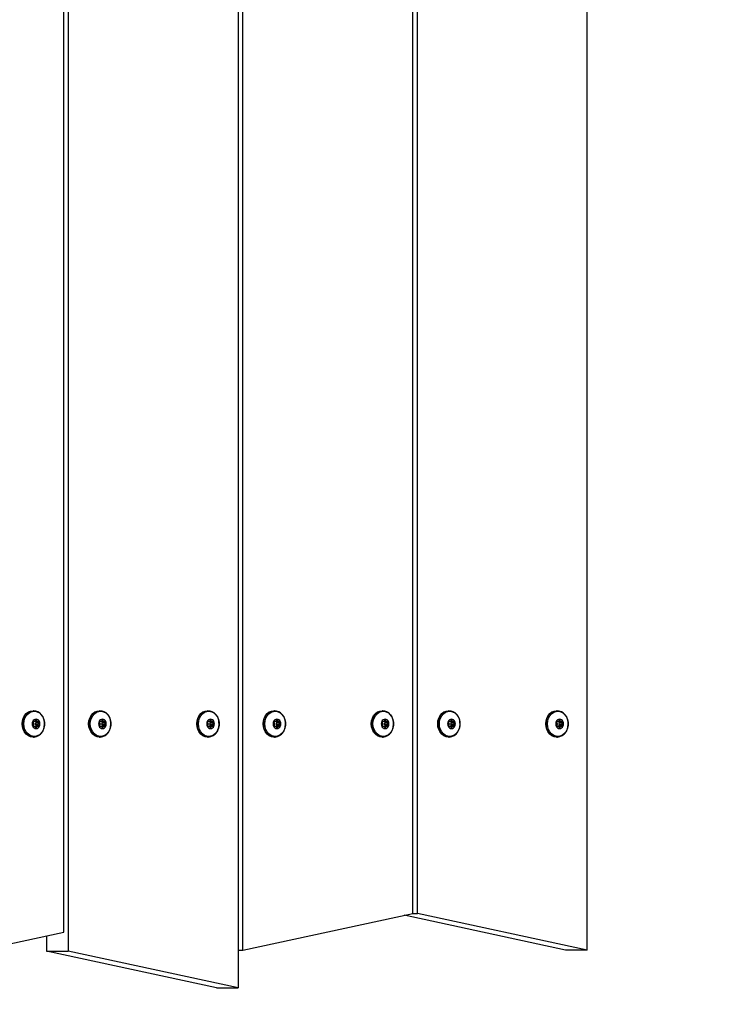
# Model space of a CAD drawing. Extents: x 0 to 7214, y -612 to 5779.
# Drawn here: x 3701 to 4074, y 1506 to 2029 of the extents above; entities that cross this region are included whole.
import ezdxf

# ---------------------------------------------------------------- set-up
doc = ezdxf.new("R2010")
doc.units = 0
doc.header["$LTSCALE"] = 50
doc.header["$MEASUREMENT"] = 0
doc.header["$PDSIZE"] = -1
doc.layers.get('0').update_dxf_attribs({"linetype": 'CONTINUOUS'})
doc.layers.get('Defpoints').update_dxf_attribs({"linetype": 'CONTINUOUS'})
doc.layers.add('NIJHA_0_maatvoering', color=4, linetype='CONTINUOUS')
doc.layers.add('NIJHA_toestel', color=7, linetype='CONTINUOUS')
doc.styles.add('NIJHA_algemeen', font='arial.ttf')
doc.dimstyles.new('NIJHA_1op100', dxfattribs={"dimscale": 100, "dimtxt": 2, "dimasz": 1.75, "dimexe": 0.5, "dimexo": 0.5, "dimgap": 0.75, "dimtad": 1, "dimdec": 0, "dimlfac": -1, "dimzin": 9, "dimdsep": 46, "dimtxsty": 'NIJHA_algemeen', "dimblk1": 'OPEN', "dimblk2": 'OPEN', "dimsah": 1, "dimcen": -1.5, "dimclrt": 256, "dimadec": 0, "dimazin": 0, "dimtfac": 1, "dimtdec": 0, "dimtix": 1, "dimtmove": 0, "dimatfit": 3, "dimldrblk": 'OPEN', "dimfxl": 0, "dimtolj": 1, "dimtzin": 9, "dimarcsym": 0})

# ---------------------------------------------------------------- blocks, each defined once
blk = doc.blocks.new('_OPEN')
at = {"color": 0, "linetype": 'ByBlock'}
for p, q in [((-1, 0.1667), (0, 0)), ((0, 0), (-1, -0.1667)), ((0, 0), (-1, 0))]:
    blk.add_line(p, q, dxfattribs=at)
blk = doc.blocks.new('*D20')
at = {"layer": 'Defpoints', "color": 0}
for p in [(4000, 4250), (4000, 0), (6142.48, 0)]:
    blk.add_point(p, dxfattribs=at)
at = {"layer": 'NIJHA_0_maatvoering', "color": 0, "lineweight": -2}
for p, q in [((4050, 4250), (6192.48, 4250)), ((6142.48, 4125), (6142.48, 125)), ((4050, 0), (6192.48, 0))]:
    blk.add_line(p, q, dxfattribs=at)
at = {"layer": 'NIJHA_0_maatvoering', "color": 0, "lineweight": -2, "xscale": 125, "yscale": 125, "zscale": 125}
for p, rotation in [((6142.48, 4250), 90), ((6142.48, 0), 270)]:
    blk.add_blockref('_OPEN', p, dxfattribs=dict(at, rotation=rotation))
at = {"layer": 'NIJHA_0_maatvoering', "insert": (6015.9, 2125), "char_height": 150, "attachment_point": 5, "rotation": 90, "style": 'NIJHA_algemeen'}
blk.add_mtext('\\A1;4250', dxfattribs=at)

msp = doc.modelspace()

# ---------------------------------------------------------------- linework, layer by layer
at = {"layer": 'NIJHA_toestel'}
for p, q in [((3909.78, 1554.4), (3909.78, 2735)), ((3912.24, 1554.4), (3912.24, 2735)), ((3724.66, 1544.4), (3724.66, 2725)), ((3727.11, 2715), (3727.11, 1534.4)), ((3819.68, 1535), (3819.68, 2715.6)), ((4002.35, 1535), (4002.35, 2715.6)), ((3817.22, 2695.6), (3817.22, 1515)), ((3708.61, 1662), (3708.42, 1662)), ((3743.84, 1662), (3743.64, 1662)), ((3801.18, 1662), (3800.98, 1662)), ((3836.4, 1662), (3836.2, 1662)), ((3893.74, 1662), (3893.54, 1662)), ((3928.97, 1662), (3928.77, 1662)), ((3986.31, 1662), (3986.11, 1662)), ((3709.31, 1656.25), (3708.65, 1656.25)), ((3709.31, 1656.25), (3710.68, 1656.25)), ((3709.78, 1657.05), (3709.45, 1656.35)), ((3709.45, 1656.35), (3710.54, 1656.35)), ((3710.21, 1657.05), (3709.78, 1657.05)), ((3710.54, 1656.35), (3710.21, 1657.05)), ((3711.34, 1656.25), (3710.68, 1656.25)), ((3744.53, 1656.25), (3743.87, 1656.25)), ((3744.53, 1656.25), (3745.9, 1656.25)), ((3745, 1657.05), (3744.67, 1656.35)), ((3744.67, 1656.35), (3745.76, 1656.35)), ((3745.43, 1657.05), (3745, 1657.05)), ((3745.76, 1656.35), (3745.43, 1657.05)), ((3746.56, 1656.25), (3745.9, 1656.25)), ((3801.87, 1656.25), (3801.21, 1656.25)), ((3801.87, 1656.25), (3803.24, 1656.25)), ((3802.34, 1657.05), (3802.01, 1656.35)), ((3802.01, 1656.35), (3803.1, 1656.35)), ((3802.77, 1657.05), (3802.34, 1657.05)), ((3803.1, 1656.35), (3802.77, 1657.05)), ((3803.91, 1656.25), (3803.24, 1656.25)), ((3837.1, 1656.25), (3836.43, 1656.25)), ((3837.1, 1656.25), (3838.47, 1656.25)), ((3837.57, 1657.05), (3837.24, 1656.35)), ((3837.24, 1656.35), (3838.33, 1656.35)), ((3837.99, 1657.05), (3837.57, 1657.05)), ((3838.33, 1656.35), (3837.99, 1657.05)), ((3839.13, 1656.25), (3838.47, 1656.25)), ((3894.44, 1656.25), (3893.77, 1656.25)), ((3894.44, 1656.25), (3895.81, 1656.25)), ((3894.91, 1657.05), (3894.58, 1656.35)), ((3894.58, 1656.35), (3895.67, 1656.35)), ((3895.33, 1657.05), (3894.91, 1657.05)), ((3895.67, 1656.35), (3895.33, 1657.05)), ((3896.47, 1656.25), (3895.81, 1656.25)), ((3929.66, 1656.25), (3929, 1656.25)), ((3929.66, 1656.25), (3931.03, 1656.25)), ((3930.13, 1657.05), (3929.8, 1656.35)), ((3929.8, 1656.35), (3930.89, 1656.35)), ((3930.56, 1657.05), (3930.13, 1657.05)), ((3930.89, 1656.35), (3930.56, 1657.05)), ((3931.69, 1656.25), (3931.03, 1656.25)), ((3987, 1656.25), (3986.34, 1656.25)), ((3987, 1656.25), (3988.37, 1656.25)), ((3987.47, 1657.05), (3987.14, 1656.35)), ((3987.14, 1656.35), (3988.23, 1656.35)), ((3987.9, 1657.05), (3987.47, 1657.05)), ((3988.23, 1656.35), (3987.9, 1657.05)), ((3989.03, 1656.25), (3988.37, 1656.25)), ((3708.43, 1655.8), (3708.76, 1655.1)), ((3708.76, 1654.9), (3708.43, 1654.2)), ((3708.65, 1653.75), (3709.31, 1653.75)), ((3709.31, 1653.75), (3710.68, 1653.75)), ((3709.45, 1653.65), (3709.78, 1652.95)), ((3709.45, 1653.65), (3710.54, 1653.65)), ((3709.67, 1655.1), (3710.01, 1655.8)), ((3709.67, 1655.1), (3711.22, 1655.1)), ((3709.67, 1654.9), (3711.22, 1654.9)), ((3710.01, 1654.2), (3709.67, 1654.9)), ((3709.78, 1652.95), (3710.21, 1652.95)), ((3711.55, 1655.8), (3710.01, 1655.8)), ((3710.01, 1654.2), (3711.55, 1654.2)), ((3710.21, 1652.95), (3710.54, 1653.65)), ((3710.68, 1653.75), (3711.34, 1653.75)), ((3711.22, 1655.1), (3711.55, 1655.8)), ((3711.55, 1654.2), (3711.22, 1654.9)), ((3743.66, 1655.8), (3743.99, 1655.1)), ((3743.99, 1654.9), (3743.66, 1654.2)), ((3743.87, 1653.75), (3744.53, 1653.75)), ((3744.53, 1653.75), (3745.9, 1653.75)), ((3744.67, 1653.65), (3745, 1652.95)), ((3744.67, 1653.65), (3745.76, 1653.65)), ((3744.9, 1655.1), (3745.23, 1655.8)), ((3744.9, 1655.1), (3746.45, 1655.1)), ((3744.9, 1654.9), (3746.45, 1654.9)), ((3745.23, 1654.2), (3744.9, 1654.9)), ((3745, 1652.95), (3745.43, 1652.95)), ((3746.78, 1655.8), (3745.23, 1655.8)), ((3745.23, 1654.2), (3746.78, 1654.2)), ((3745.43, 1652.95), (3745.76, 1653.65)), ((3745.9, 1653.75), (3746.56, 1653.75)), ((3746.45, 1655.1), (3746.78, 1655.8)), ((3746.78, 1654.2), (3746.45, 1654.9)), ((3801, 1655.8), (3801.33, 1655.1)), ((3801.33, 1654.9), (3801, 1654.2)), ((3801.21, 1653.75), (3801.87, 1653.75)), ((3801.87, 1653.75), (3803.24, 1653.75)), ((3802.01, 1653.65), (3802.34, 1652.95)), ((3802.01, 1653.65), (3803.1, 1653.65)), ((3802.24, 1655.1), (3802.57, 1655.8)), ((3802.24, 1655.1), (3803.79, 1655.1)), ((3802.24, 1654.9), (3803.79, 1654.9)), ((3802.57, 1654.2), (3802.24, 1654.9)), ((3802.34, 1652.95), (3802.77, 1652.95)), ((3804.12, 1655.8), (3802.57, 1655.8)), ((3802.57, 1654.2), (3804.12, 1654.2)), ((3802.77, 1652.95), (3803.1, 1653.65)), ((3803.24, 1653.75), (3803.91, 1653.75)), ((3803.79, 1655.1), (3804.12, 1655.8)), ((3804.12, 1654.2), (3803.79, 1654.9)), ((3836.22, 1655.8), (3836.55, 1655.1)), ((3836.55, 1654.9), (3836.22, 1654.2)), ((3836.43, 1653.75), (3837.1, 1653.75)), ((3837.1, 1653.75), (3838.47, 1653.75)), ((3837.24, 1653.65), (3837.57, 1652.95)), ((3837.24, 1653.65), (3838.33, 1653.65)), ((3837.46, 1655.1), (3837.79, 1655.8)), ((3837.46, 1655.1), (3839.01, 1655.1)), ((3837.46, 1654.9), (3839.01, 1654.9)), ((3837.79, 1654.2), (3837.46, 1654.9)), ((3837.57, 1652.95), (3837.99, 1652.95)), ((3839.34, 1655.8), (3837.79, 1655.8)), ((3837.79, 1654.2), (3839.34, 1654.2)), ((3837.99, 1652.95), (3838.33, 1653.65)), ((3838.47, 1653.75), (3839.13, 1653.75)), ((3839.01, 1655.1), (3839.34, 1655.8)), ((3839.34, 1654.2), (3839.01, 1654.9)), ((3893.56, 1655.8), (3893.89, 1655.1)), ((3893.89, 1654.9), (3893.56, 1654.2)), ((3893.77, 1653.75), (3894.44, 1653.75)), ((3894.44, 1653.75), (3895.81, 1653.75)), ((3894.58, 1653.65), (3894.91, 1652.95)), ((3894.58, 1653.65), (3895.67, 1653.65)), ((3894.8, 1655.1), (3895.13, 1655.8)), ((3894.8, 1655.1), (3896.35, 1655.1)), ((3894.8, 1654.9), (3896.35, 1654.9)), ((3895.13, 1654.2), (3894.8, 1654.9)), ((3894.91, 1652.95), (3895.33, 1652.95)), ((3896.68, 1655.8), (3895.13, 1655.8)), ((3895.13, 1654.2), (3896.68, 1654.2)), ((3895.33, 1652.95), (3895.67, 1653.65)), ((3895.81, 1653.75), (3896.47, 1653.75)), ((3896.35, 1655.1), (3896.68, 1655.8)), ((3896.68, 1654.2), (3896.35, 1654.9)), ((3928.78, 1655.8), (3929.12, 1655.1)), ((3929.12, 1654.9), (3928.78, 1654.2)), ((3929, 1653.75), (3929.66, 1653.75)), ((3929.66, 1653.75), (3931.03, 1653.75)), ((3929.8, 1653.65), (3930.13, 1652.95)), ((3929.8, 1653.65), (3930.89, 1653.65)), ((3930.03, 1655.1), (3930.36, 1655.8)), ((3930.03, 1655.1), (3931.58, 1655.1)), ((3930.03, 1654.9), (3931.58, 1654.9)), ((3930.36, 1654.2), (3930.03, 1654.9)), ((3930.13, 1652.95), (3930.56, 1652.95)), ((3931.91, 1655.8), (3930.36, 1655.8)), ((3930.36, 1654.2), (3931.91, 1654.2)), ((3930.56, 1652.95), (3930.89, 1653.65)), ((3931.03, 1653.75), (3931.69, 1653.75)), ((3931.58, 1655.1), (3931.91, 1655.8)), ((3931.91, 1654.2), (3931.58, 1654.9)), ((3986.13, 1655.8), (3986.46, 1655.1)), ((3986.46, 1654.9), (3986.13, 1654.2)), ((3986.34, 1653.75), (3987, 1653.75)), ((3987, 1653.75), (3988.37, 1653.75)), ((3987.14, 1653.65), (3987.47, 1652.95)), ((3987.14, 1653.65), (3988.23, 1653.65)), ((3987.37, 1655.1), (3987.7, 1655.8)), ((3987.37, 1655.1), (3988.92, 1655.1)), ((3987.37, 1654.9), (3988.92, 1654.9)), ((3987.7, 1654.2), (3987.37, 1654.9)), ((3987.47, 1652.95), (3987.9, 1652.95)), ((3989.25, 1655.8), (3987.7, 1655.8)), ((3987.7, 1654.2), (3989.25, 1654.2)), ((3987.9, 1652.95), (3988.23, 1653.65)), ((3988.37, 1653.75), (3989.03, 1653.75)), ((3988.92, 1655.1), (3989.25, 1655.8)), ((3989.25, 1654.2), (3988.92, 1654.9)), ((3708.61, 1648), (3708.35, 1648.01)), ((3708.42, 1648), (3708.61, 1648)), ((3743.84, 1648), (3743.58, 1648.01)), ((3743.64, 1648), (3743.84, 1648)), ((3801.18, 1648), (3800.92, 1648.01)), ((3800.98, 1648), (3801.18, 1648)), ((3836.4, 1648), (3836.14, 1648.01)), ((3836.2, 1648), (3836.4, 1648)), ((3893.74, 1648), (3893.48, 1648.01)), ((3893.54, 1648), (3893.74, 1648)), ((3928.97, 1648), (3928.7, 1648.01)), ((3928.77, 1648), (3928.97, 1648)), ((3986.31, 1648), (3986.04, 1648.01)), ((3986.11, 1648), (3986.31, 1648)), ((3819.68, 1535), (3909.78, 1554.4)), ((3990.88, 1535), (3905.28, 1553.43)), ((3909.78, 1554.4), (3912.24, 1554.4)), ((4002.35, 1535), (3912.24, 1554.4)), ((3634.55, 1525), (3724.66, 1544.4)), ((3715.64, 1542.46), (3715.64, 1534.4)), ((3715.64, 1534.4), (3727.11, 1534.4)), ((3805.75, 1515), (3715.64, 1534.4)), ((3817.22, 1515), (3727.11, 1534.4)), ((3817.22, 1535), (3819.68, 1535)), ((4002.35, 1535), (3990.88, 1535)), ((3805.75, 1515), (3817.22, 1515))]:
    msp.add_line(p, q, dxfattribs=at)
at = {"layer": 'NIJHA_toestel', "flags": 128}
for points in [[(3702.68, 1655), (3702.83, 1656.56), (3703.25, 1658.04), (3703.93, 1659.36), (3704.84, 1660.47), (3705.93, 1661.31), (3707.14, 1661.82), (3708.42, 1662)], [(3702.88, 1655), (3703.02, 1656.56), (3703.45, 1658.04), (3704.13, 1659.36), (3705.04, 1660.47), (3706.13, 1661.31), (3707.34, 1661.82), (3708.61, 1662), (3708.62, 1662)], [(3703.55, 1655), (3703.7, 1656.54), (3704.13, 1658), (3704.83, 1659.3), (3705.76, 1660.37), (3706.86, 1661.14), (3708.08, 1661.59), (3709.35, 1661.68), (3710.6, 1661.41), (3711.77, 1660.79), (3712.79, 1659.87), (3713.61, 1658.68), (3714.18, 1657.29), (3714.47, 1655.78), (3714.47, 1654.22), (3714.18, 1652.71), (3713.61, 1651.32), (3712.79, 1650.13), (3711.77, 1649.21), (3710.6, 1648.59), (3709.35, 1648.32), (3708.08, 1648.41), (3706.86, 1648.86), (3705.76, 1649.63), (3704.83, 1650.7), (3704.13, 1652), (3703.7, 1653.46), (3703.55, 1655)], [(3737.91, 1655), (3738.05, 1656.56), (3738.47, 1658.04), (3739.16, 1659.36), (3740.06, 1660.47), (3741.15, 1661.31), (3742.36, 1661.82), (3743.64, 1662)], [(3738.1, 1655), (3738.25, 1656.56), (3738.67, 1658.04), (3739.35, 1659.36), (3740.26, 1660.47), (3741.35, 1661.31), (3742.56, 1661.82), (3743.84, 1662), (3743.84, 1662)], [(3738.77, 1655), (3738.92, 1656.54), (3739.35, 1658), (3740.05, 1659.3), (3740.98, 1660.37), (3742.08, 1661.14), (3743.3, 1661.59), (3744.57, 1661.68), (3745.82, 1661.41), (3746.99, 1660.79), (3748.01, 1659.87), (3748.83, 1658.68), (3749.4, 1657.29), (3749.7, 1655.78), (3749.7, 1654.22), (3749.4, 1652.71), (3748.83, 1651.32), (3748.01, 1650.13), (3746.99, 1649.21), (3745.82, 1648.59), (3744.57, 1648.32), (3743.3, 1648.41), (3742.08, 1648.86), (3740.98, 1649.63), (3740.05, 1650.7), (3739.35, 1652), (3738.92, 1653.46), (3738.77, 1655)], [(3795.25, 1655), (3795.39, 1656.56), (3795.81, 1658.04), (3796.5, 1659.36), (3797.41, 1660.47), (3798.49, 1661.31), (3799.7, 1661.82), (3800.98, 1662)], [(3795.44, 1655), (3795.59, 1656.56), (3796.01, 1658.04), (3796.7, 1659.36), (3797.6, 1660.47), (3798.69, 1661.31), (3799.9, 1661.82), (3801.18, 1662), (3801.18, 1662)], [(3796.11, 1655), (3796.26, 1656.54), (3796.69, 1658), (3797.39, 1659.3), (3798.32, 1660.37), (3799.42, 1661.14), (3800.64, 1661.59), (3801.91, 1661.68), (3803.16, 1661.41), (3804.33, 1660.79), (3805.35, 1659.87), (3806.17, 1658.68), (3806.74, 1657.29), (3807.04, 1655.78), (3807.04, 1654.22), (3806.74, 1652.71), (3806.17, 1651.32), (3805.35, 1650.13), (3804.33, 1649.21), (3803.16, 1648.59), (3801.91, 1648.32), (3800.64, 1648.41), (3799.42, 1648.86), (3798.32, 1649.63), (3797.39, 1650.7), (3796.69, 1652), (3796.26, 1653.46), (3796.11, 1655)], [(3830.47, 1655), (3830.61, 1656.56), (3831.04, 1658.04), (3831.72, 1659.36), (3832.63, 1660.47), (3833.72, 1661.31), (3834.93, 1661.82), (3836.2, 1662)], [(3830.67, 1655), (3830.81, 1656.56), (3831.24, 1658.04), (3831.92, 1659.36), (3832.83, 1660.47), (3833.91, 1661.31), (3835.13, 1661.82), (3836.4, 1662), (3836.41, 1662)], [(3831.34, 1655), (3831.48, 1656.54), (3831.92, 1658), (3832.62, 1659.3), (3833.54, 1660.37), (3834.65, 1661.14), (3835.86, 1661.59), (3837.14, 1661.68), (3838.39, 1661.41), (3839.56, 1660.79), (3840.58, 1659.87), (3841.4, 1658.68), (3841.97, 1657.29), (3842.26, 1655.78), (3842.26, 1654.22), (3841.97, 1652.71), (3841.4, 1651.32), (3840.58, 1650.13), (3839.56, 1649.21), (3838.39, 1648.59), (3837.14, 1648.32), (3835.86, 1648.41), (3834.65, 1648.86), (3833.54, 1649.63), (3832.62, 1650.7), (3831.92, 1652), (3831.48, 1653.46), (3831.34, 1655)], [(3887.81, 1655), (3887.95, 1656.56), (3888.38, 1658.04), (3889.06, 1659.36), (3889.97, 1660.47), (3891.06, 1661.31), (3892.27, 1661.82), (3893.54, 1662)], [(3888.01, 1655), (3888.15, 1656.56), (3888.58, 1658.04), (3889.26, 1659.36), (3890.17, 1660.47), (3891.25, 1661.31), (3892.47, 1661.82), (3893.74, 1662), (3893.75, 1662)], [(3888.68, 1655), (3888.82, 1656.54), (3889.26, 1658), (3889.96, 1659.3), (3890.88, 1660.37), (3891.99, 1661.14), (3893.21, 1661.59), (3894.48, 1661.68), (3895.73, 1661.41), (3896.9, 1660.79), (3897.92, 1659.87), (3898.74, 1658.68), (3899.31, 1657.29), (3899.6, 1655.78), (3899.6, 1654.22), (3899.31, 1652.71), (3898.74, 1651.32), (3897.92, 1650.13), (3896.9, 1649.21), (3895.73, 1648.59), (3894.48, 1648.32), (3893.21, 1648.41), (3891.99, 1648.86), (3890.88, 1649.63), (3889.96, 1650.7), (3889.26, 1652), (3888.82, 1653.46), (3888.68, 1655)], [(3923.03, 1655), (3923.18, 1656.56), (3923.6, 1658.04), (3924.29, 1659.36), (3925.19, 1660.47), (3926.28, 1661.31), (3927.49, 1661.82), (3928.77, 1662)], [(3923.23, 1655), (3923.38, 1656.56), (3923.8, 1658.04), (3924.48, 1659.36), (3925.39, 1660.47), (3926.48, 1661.31), (3927.69, 1661.82), (3928.97, 1662), (3928.97, 1662)], [(3923.9, 1655), (3924.05, 1656.54), (3924.48, 1658), (3925.18, 1659.3), (3926.11, 1660.37), (3927.21, 1661.14), (3928.43, 1661.59), (3929.7, 1661.68), (3930.95, 1661.41), (3932.12, 1660.79), (3933.14, 1659.87), (3933.96, 1658.68), (3934.53, 1657.29), (3934.82, 1655.78), (3934.82, 1654.22), (3934.53, 1652.71), (3933.96, 1651.32), (3933.14, 1650.13), (3932.12, 1649.21), (3930.95, 1648.59), (3929.7, 1648.32), (3928.43, 1648.41), (3927.21, 1648.86), (3926.11, 1649.63), (3925.18, 1650.7), (3924.48, 1652), (3924.05, 1653.46), (3923.9, 1655)], [(3980.37, 1655), (3980.52, 1656.56), (3980.94, 1658.04), (3981.63, 1659.36), (3982.53, 1660.47), (3983.62, 1661.31), (3984.83, 1661.82), (3986.11, 1662)], [(3980.57, 1655), (3980.72, 1656.56), (3981.14, 1658.04), (3981.82, 1659.36), (3982.73, 1660.47), (3983.82, 1661.31), (3985.03, 1661.82), (3986.31, 1662), (3986.31, 1662)], [(3981.24, 1655), (3981.39, 1656.54), (3981.82, 1658), (3982.52, 1659.3), (3983.45, 1660.37), (3984.55, 1661.14), (3985.77, 1661.59), (3987.04, 1661.68), (3988.29, 1661.41), (3989.46, 1660.79), (3990.48, 1659.87), (3991.3, 1658.68), (3991.87, 1657.29), (3992.17, 1655.78), (3992.17, 1654.22), (3991.87, 1652.71), (3991.3, 1651.32), (3990.48, 1650.13), (3989.46, 1649.21), (3988.29, 1648.59), (3987.04, 1648.32), (3985.77, 1648.41), (3984.55, 1648.86), (3983.45, 1649.63), (3982.52, 1650.7), (3981.82, 1652), (3981.39, 1653.46), (3981.24, 1655)], [(3708.42, 1648), (3707.14, 1648.18), (3705.93, 1648.69), (3704.84, 1649.53), (3703.93, 1650.64), (3703.25, 1651.96), (3702.83, 1653.44), (3702.68, 1655)], [(3708.35, 1648.01), (3707.34, 1648.18), (3706.13, 1648.69), (3705.04, 1649.53), (3704.13, 1650.64), (3703.45, 1651.96), (3703.02, 1653.44), (3702.88, 1655)], [(3708.33, 1648.05), (3708.95, 1648.01), (3710.19, 1648.25), (3711.35, 1648.79), (3712.39, 1649.6), (3713.26, 1650.66), (3713.93, 1651.91), (3714.36, 1653.31), (3714.53, 1654.79), (3714.46, 1655.75)], [(3743.64, 1648), (3742.36, 1648.18), (3741.15, 1648.69), (3740.06, 1649.53), (3739.16, 1650.64), (3738.47, 1651.96), (3738.05, 1653.44), (3737.91, 1655)], [(3743.58, 1648.01), (3742.56, 1648.18), (3741.35, 1648.69), (3740.26, 1649.53), (3739.35, 1650.64), (3738.67, 1651.96), (3738.25, 1653.44), (3738.1, 1655)], [(3743.56, 1648.05), (3744.18, 1648.01), (3745.42, 1648.25), (3746.58, 1648.79), (3747.61, 1649.6), (3748.48, 1650.66), (3749.15, 1651.91), (3749.58, 1653.31), (3749.75, 1654.79), (3749.69, 1655.75)], [(3800.98, 1648), (3799.7, 1648.18), (3798.49, 1648.69), (3797.41, 1649.53), (3796.5, 1650.64), (3795.81, 1651.96), (3795.39, 1653.44), (3795.25, 1655)], [(3800.92, 1648.01), (3799.9, 1648.18), (3798.69, 1648.69), (3797.6, 1649.53), (3796.7, 1650.64), (3796.01, 1651.96), (3795.59, 1653.44), (3795.44, 1655)], [(3800.9, 1648.05), (3801.52, 1648.01), (3802.76, 1648.25), (3803.92, 1648.79), (3804.95, 1649.6), (3805.82, 1650.66), (3806.49, 1651.91), (3806.92, 1653.31), (3807.09, 1654.79), (3807.03, 1655.75)], [(3836.2, 1648), (3834.93, 1648.18), (3833.72, 1648.69), (3832.63, 1649.53), (3831.72, 1650.64), (3831.04, 1651.96), (3830.61, 1653.44), (3830.47, 1655)], [(3836.14, 1648.01), (3835.13, 1648.18), (3833.91, 1648.69), (3832.83, 1649.53), (3831.92, 1650.64), (3831.24, 1651.96), (3830.81, 1653.44), (3830.67, 1655)], [(3836.12, 1648.05), (3836.74, 1648.01), (3837.98, 1648.25), (3839.14, 1648.79), (3840.18, 1649.6), (3841.05, 1650.66), (3841.71, 1651.91), (3842.14, 1653.31), (3842.31, 1654.79), (3842.25, 1655.75)], [(3893.54, 1648), (3892.27, 1648.18), (3891.06, 1648.69), (3889.97, 1649.53), (3889.06, 1650.64), (3888.38, 1651.96), (3887.95, 1653.44), (3887.81, 1655)], [(3893.48, 1648.01), (3892.47, 1648.18), (3891.25, 1648.69), (3890.17, 1649.53), (3889.26, 1650.64), (3888.58, 1651.96), (3888.15, 1653.44), (3888.01, 1655)], [(3893.46, 1648.05), (3894.08, 1648.01), (3895.32, 1648.25), (3896.48, 1648.79), (3897.52, 1649.6), (3898.39, 1650.66), (3899.05, 1651.91), (3899.48, 1653.31), (3899.65, 1654.79), (3899.59, 1655.75)], [(3928.77, 1648), (3927.49, 1648.18), (3926.28, 1648.69), (3925.19, 1649.53), (3924.29, 1650.64), (3923.6, 1651.96), (3923.18, 1653.44), (3923.03, 1655)], [(3928.7, 1648.01), (3927.69, 1648.18), (3926.48, 1648.69), (3925.39, 1649.53), (3924.48, 1650.64), (3923.8, 1651.96), (3923.38, 1653.44), (3923.23, 1655)], [(3928.68, 1648.05), (3929.3, 1648.01), (3930.54, 1648.25), (3931.7, 1648.79), (3932.74, 1649.6), (3933.61, 1650.66), (3934.28, 1651.91), (3934.71, 1653.31), (3934.88, 1654.79), (3934.82, 1655.75)], [(3986.11, 1648), (3984.83, 1648.18), (3983.62, 1648.69), (3982.53, 1649.53), (3981.63, 1650.64), (3980.94, 1651.96), (3980.52, 1653.44), (3980.37, 1655)], [(3986.04, 1648.01), (3985.03, 1648.18), (3983.82, 1648.69), (3982.73, 1649.53), (3981.82, 1650.64), (3981.14, 1651.96), (3980.72, 1653.44), (3980.57, 1655)], [(3986.03, 1648.05), (3986.64, 1648.01), (3987.88, 1648.25), (3989.04, 1648.79), (3990.08, 1649.6), (3990.95, 1650.66), (3991.62, 1651.91), (3992.05, 1653.31), (3992.22, 1654.79), (3992.16, 1655.75)]]:
    msp.add_lwpolyline(points, dxfattribs=at)
at = {"layer": 'NIJHA_toestel'}
for centre, radius, start, end in [((3708.24, 1655.75), 6.22, 359.9818, 86.4797), ((3743.47, 1655.75), 6.22, 359.9818, 86.4803), ((3800.81, 1655.75), 6.22, 359.982, 86.4795), ((3836.03, 1655.75), 6.22, 359.9795, 86.482), ((3893.37, 1655.75), 6.22, 359.982, 86.4795), ((3928.59, 1655.75), 6.22, 359.9816, 86.4799), ((3985.94, 1655.75), 6.22, 359.9795, 86.482), ((3710.92, 1655), 2.97, 155.1461, 204.8539), ((3710.09, 1655.48), 2.02, 92.6877, 157.6652), ((3708.7, 1655.95), 0.303, 99.4646, 209.906), ((3709.3, 1656.41), 0.162, 272.6888, 337.6433), ((3709.99, 1656.97), 0.227, 20.6954, 159.3046), ((3709.74, 1655.95), 0.303, 330.0849, 80.5321), ((3709.9, 1655.48), 2.02, 22.3349, 87.3105), ((3710.69, 1656.41), 0.162, 202.3567, 267.3112), ((3711.29, 1655.95), 0.303, 330.094, 80.5354), ((3709.07, 1655), 2.97, 335.1461, 24.8539), ((3746.14, 1655), 2.97, 155.1461, 204.8539), ((3745.31, 1655.48), 2.02, 92.6895, 157.6651), ((3743.92, 1655.95), 0.303, 99.4646, 209.906), ((3744.52, 1656.41), 0.162, 272.6888, 337.6433), ((3745.22, 1656.97), 0.227, 20.6954, 159.3046), ((3744.97, 1655.95), 0.303, 330.0849, 80.5321), ((3745.12, 1655.48), 2.02, 22.3348, 87.3123), ((3745.91, 1656.41), 0.162, 202.3567, 267.3112), ((3746.52, 1655.95), 0.303, 330.0989, 80.5305), ((3744.29, 1655), 2.97, 335.1506, 24.8494), ((3803.48, 1655), 2.97, 155.1524, 204.8476), ((3802.65, 1655.48), 2.02, 92.6895, 157.6651), ((3801.26, 1655.95), 0.303, 99.4558, 209.9024), ((3801.86, 1656.41), 0.162, 272.6776, 337.6773), ((3802.56, 1656.97), 0.228, 20.7104, 159.2896), ((3802.31, 1655.95), 0.303, 330.0696, 80.5474), ((3802.46, 1655.48), 2.02, 22.3348, 87.3142), ((3803.25, 1656.41), 0.162, 202.3227, 267.3224), ((3803.86, 1655.95), 0.303, 330.0696, 80.5474), ((3801.63, 1655), 2.97, 335.1524, 24.8476), ((3838.71, 1655), 2.97, 155.1524, 204.8476), ((3837.88, 1655.48), 2.02, 92.6913, 157.6597), ((3836.48, 1655.95), 0.303, 99.4734, 209.9096), ((3837.09, 1656.41), 0.162, 272.6776, 337.6773), ((3837.78, 1656.97), 0.227, 20.6805, 159.3195), ((3837.53, 1655.95), 0.303, 330.1002, 80.5168), ((3837.69, 1655.48), 2.02, 22.3349, 87.3105), ((3838.47, 1656.41), 0.162, 202.3925, 267.2527), ((3839.08, 1655.95), 0.303, 330.1002, 80.5168), ((3836.86, 1655), 2.97, 335.1489, 24.8511), ((3896.05, 1655), 2.97, 155.1489, 204.8511), ((3895.22, 1655.48), 2.02, 92.6895, 157.6651), ((3893.82, 1655.95), 0.303, 99.4832, 209.8998), ((3894.43, 1656.41), 0.162, 272.7001, 337.6094), ((3895.12, 1656.97), 0.227, 20.6805, 159.3195), ((3894.87, 1655.95), 0.303, 330.1002, 80.5168), ((3895.03, 1655.48), 2.02, 22.3349, 87.3105), ((3895.82, 1656.41), 0.162, 202.3906, 267.2999), ((3896.42, 1655.95), 0.303, 330.0904, 80.5266), ((3894.2, 1655), 2.97, 335.1398, 24.8602), ((3931.27, 1655), 2.97, 155.1524, 204.8476), ((3930.44, 1655.48), 2.02, 92.6895, 157.6651), ((3929.05, 1655.95), 0.303, 99.4558, 209.9024), ((3929.65, 1656.41), 0.162, 272.6776, 337.6773), ((3930.35, 1656.97), 0.228, 20.7104, 159.2896), ((3930.09, 1655.95), 0.303, 330.0696, 80.5474), ((3930.25, 1655.48), 2.02, 22.3348, 87.3142), ((3931.04, 1656.41), 0.162, 202.3227, 267.3224), ((3931.64, 1655.95), 0.303, 330.0976, 80.5442), ((3929.42, 1655), 2.97, 335.1524, 24.8476), ((3988.61, 1655), 2.97, 155.1524, 204.8476), ((3987.78, 1655.48), 2.02, 92.6858, 157.6652), ((3986.39, 1655.95), 0.303, 99.4526, 209.9304), ((3986.99, 1656.41), 0.162, 272.6776, 337.6773), ((3987.69, 1656.97), 0.228, 20.7104, 159.2896), ((3987.44, 1655.95), 0.303, 330.0976, 80.5442), ((3987.59, 1655.48), 2.02, 22.3349, 87.3105), ((3988.38, 1656.41), 0.162, 202.3411, 267.3041), ((3988.98, 1655.95), 0.303, 330.0976, 80.5442), ((3986.76, 1655), 2.97, 335.1489, 24.8511), ((3710.09, 1654.52), 2.02, 202.334, 267.3131), ((3708.7, 1654.05), 0.303, 150.094, 260.5354), ((3708.55, 1655), 0.238, 335.1825, 24.8175), ((3709.3, 1653.59), 0.162, 22.3353, 87.3165), ((3709.89, 1655), 0.238, 155.1825, 204.8175), ((3709.99, 1653.03), 0.227, 200.6954, 339.3046), ((3709.74, 1654.05), 0.303, 279.4679, 29.9151), ((3709.9, 1654.52), 2.02, 272.6887, 337.6659), ((3710.69, 1653.59), 0.162, 92.6835, 157.6647), ((3711.44, 1655), 0.238, 155.1825, 204.8175), ((3711.29, 1654.05), 0.303, 279.4646, 29.906), ((3745.31, 1654.52), 2.02, 202.3341, 267.3113), ((3743.92, 1654.05), 0.303, 150.094, 260.5354), ((3743.77, 1655), 0.238, 335.1825, 24.8175), ((3744.52, 1653.59), 0.162, 22.3353, 87.3165), ((3745.11, 1655), 0.238, 155.1825, 204.8175), ((3745.22, 1653.03), 0.227, 200.6954, 339.3046), ((3744.97, 1654.05), 0.303, 279.4679, 29.9151), ((3745.12, 1654.52), 2.02, 272.6869, 337.666), ((3745.91, 1653.59), 0.162, 92.6835, 157.6647), ((3746.66, 1655), 0.238, 155.1825, 204.8175), ((3746.52, 1654.05), 0.303, 279.4695, 29.9011), ((3802.65, 1654.52), 2.02, 202.3341, 267.3113), ((3801.26, 1654.05), 0.303, 150.0976, 260.5442), ((3801.11, 1655), 0.237, 335.0248, 24.9752), ((3801.86, 1653.59), 0.161, 22.3014, 87.3277), ((3802.45, 1655), 0.238, 155.1825, 204.8175), ((3802.56, 1653.03), 0.228, 200.7104, 339.2896), ((3802.31, 1654.05), 0.303, 279.4526, 29.9304), ((3802.46, 1654.52), 2.02, 272.685, 337.666), ((3803.25, 1653.59), 0.161, 92.6723, 157.6986), ((3804, 1655), 0.238, 155.1825, 204.8175), ((3803.86, 1654.05), 0.303, 279.4526, 29.9304), ((3837.88, 1654.52), 2.02, 202.3395, 267.3095), ((3836.48, 1654.05), 0.303, 150.0904, 260.5266), ((3836.34, 1655), 0.238, 335.1825, 24.8175), ((3837.09, 1653.59), 0.161, 22.3014, 87.3277), ((3837.68, 1655), 0.237, 155.0687, 204.9313), ((3837.78, 1653.03), 0.227, 200.6805, 339.3195), ((3837.53, 1654.05), 0.303, 279.4832, 29.8998), ((3837.69, 1654.52), 2.02, 272.6887, 337.6659), ((3838.47, 1653.59), 0.162, 92.742, 157.6289), ((3839.23, 1655), 0.237, 155.0687, 204.9313), ((3839.08, 1654.05), 0.303, 279.4832, 29.8998), ((3895.22, 1654.52), 2.02, 202.3341, 267.3113), ((3893.82, 1654.05), 0.303, 150.1002, 260.5168), ((3893.68, 1655), 0.238, 335.1825, 24.8175), ((3894.43, 1653.59), 0.162, 22.3692, 87.3052), ((3895.02, 1655), 0.238, 155.1825, 204.8175), ((3895.12, 1653.03), 0.227, 200.6805, 339.3195), ((3894.87, 1654.05), 0.303, 279.4832, 29.8998), ((3895.03, 1654.52), 2.02, 272.6887, 337.6659), ((3895.82, 1653.59), 0.162, 92.6948, 157.6308), ((3896.57, 1655), 0.238, 155.1825, 204.8175), ((3896.42, 1654.05), 0.303, 279.4734, 29.9096), ((3930.44, 1654.52), 2.02, 202.3341, 267.3113), ((3929.05, 1654.05), 0.303, 150.0976, 260.5442), ((3928.9, 1655), 0.238, 335.1825, 24.8175), ((3929.65, 1653.59), 0.161, 22.3014, 87.3277), ((3930.24, 1655), 0.238, 155.1825, 204.8175), ((3930.35, 1653.03), 0.228, 200.7104, 339.2896), ((3930.09, 1654.05), 0.303, 279.4526, 29.9304), ((3930.25, 1654.52), 2.02, 272.685, 337.666), ((3931.04, 1653.59), 0.161, 92.6723, 157.6986), ((3931.79, 1655), 0.238, 155.1825, 204.8175), ((3931.64, 1654.05), 0.303, 279.4558, 29.9024), ((3987.78, 1654.52), 2.02, 202.334, 267.315), ((3986.39, 1654.05), 0.303, 150.0696, 260.5474), ((3986.24, 1655), 0.238, 335.1825, 24.8175), ((3986.99, 1653.59), 0.161, 22.3014, 87.3277), ((3987.58, 1655), 0.237, 155.0248, 204.9752), ((3987.69, 1653.03), 0.228, 200.7104, 339.2896), ((3987.44, 1654.05), 0.303, 279.4558, 29.9024), ((3987.59, 1654.52), 2.02, 272.6887, 337.6659), ((3988.38, 1653.59), 0.162, 92.6906, 157.6803), ((3989.13, 1655), 0.237, 155.0248, 204.9752), ((3988.98, 1654.05), 0.303, 279.4558, 29.9024)]:
    msp.add_arc(centre, radius, start, end, dxfattribs=at)

# ---------------------------------------------------------------- dimensions: what is measured, and where the dimension line sits
at = {"layer": 'NIJHA_0_maatvoering'}
dim = msp.add_linear_dim(base=(6142.48, 0), p1=(4000, 4250), p2=(4000, 0), angle=90, dimstyle='NIJHA_1op100', override={"dimtxt": 1.5, "dimasz": 1.25, "dimgap": 0.5}, dxfattribs=at)
dim.commit()
dim.dimension.update_dxf_attribs({"geometry": '*D20', "text_midpoint": (6015.9, 2125)})

doc.saveas('drawing.dxf')
